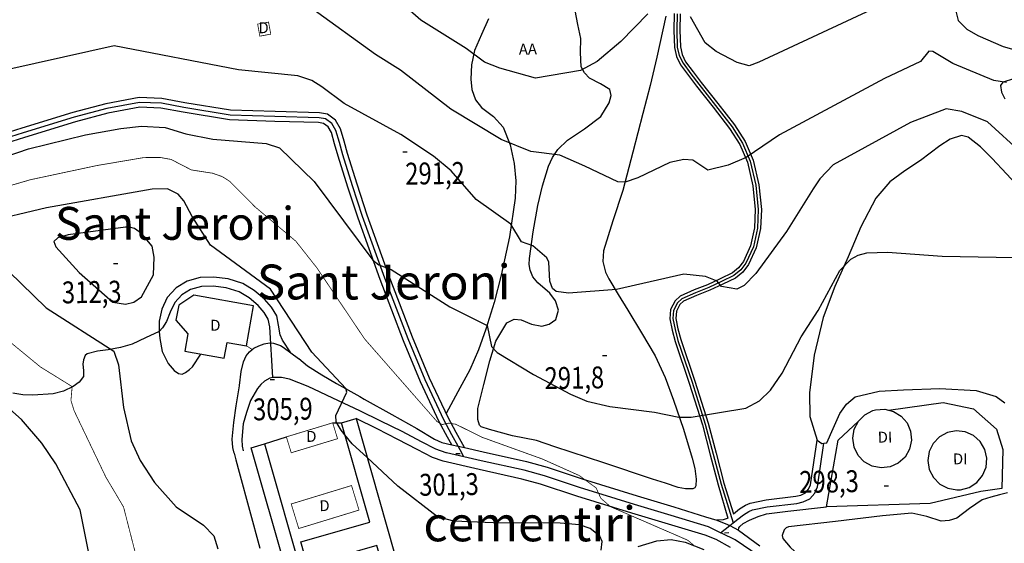
# Model space of a CAD drawing. Units: millimetres. Extents: x 438 to 9563, y 15 to 2893.
# Drawn here: x 1014 to 1239, y 1648 to 1767 of the extents above; entities that cross this region are included whole.
import ezdxf
from ezdxf.enums import TextEntityAlignment as Align

# ---------------------------------------------------------------- set-up
doc = ezdxf.new("R2010")
doc.units = ezdxf.units.MM
for name, pattern in [('DASHDOT', [10, 5, -2.5, 0, -2.5]), ('DIVIDE', [12.5, 5, -2.5, 0, -2.5, 0, -2.5]), ('DOT', [2.5, 0, -2.5])]:
    doc.linetypes.add(name, pattern=pattern)
for name, color, linetype in [('24', 7, 'Continuous'), ('28', 7, 'Continuous'), ('36', 7, 'Continuous'), ('41', 7, 'Continuous'), ('43', 7, 'Continuous'), ('45', 7, 'Continuous'), ('47', 7, 'Continuous'), ('48', 7, 'Continuous'), ('49', 7, 'Continuous'), ('56', 7, 'Continuous'), ('58', 7, 'Continuous'), ('62', 7, 'Continuous'), ('8', 7, 'Continuous'), ('9', 7, 'Continuous'), ('CONSTRUCTION_CLASS', 7, 'Continuous')]:
    doc.layers.add(name, color=color, linetype=linetype)
doc.styles.add('106', font='sas', dxfattribs={"height": 0.2})
doc.styles.add('112', font='eur', dxfattribs={"height": 0.2})
doc.styles.add('34', font='rom', dxfattribs={"height": 0.2})

# ---------------------------------------------------------------- blocks, each defined once
blk = doc.blocks.new('COTA')
at = {"layer": '8', "color": 46, "linetype": 'Continuous'}
blk.add_line((-0.5, 0), (0.5, 0), dxfattribs=at)

msp = doc.modelspace()

# ---------------------------------------------------------------- linework, layer by layer
at = {"layer": '24', "color": 130, "linetype": 'Continuous', "const_width": 0.175}
for points, elevation in [([(1068.42, 1766.43), (1068.93, 1763.68), (1071.42, 1764.14), (1070.91, 1766.89), (1068.42, 1766.43)], 290.13), ([(1074.99, 1672.12), (1085.58, 1675.33), (1086.69, 1671.7), (1076.1, 1668.49), (1074.99, 1672.12)], 309.19)]:
    msp.add_lwpolyline(points, dxfattribs=dict(at, elevation=elevation))
at = {"layer": '24', "color": 130, "linetype": 'Continuous', "extrusion": (0.000413843, 0.004587, 0.999989), "const_width": 0.175, "elevation": 319.48}
msp.add_lwpolyline([(1077.69, 1649.73), (1091.47, 1653.94), (1089.76, 1659.55), (1075.97, 1655.34), (1077.69, 1649.73)], dxfattribs=at)
at = {"layer": '24', "color": 130, "linetype": 'Continuous'}
for points in [[(1051.77, 1691.71, 310.46), (1060.8, 1690.07, 310.46), (1061.46, 1693.71, 312.11), (1065.87, 1692.92, 312.04), (1067.51, 1702.03, 312.04), (1053.86, 1704.5, 314.1), (1050.37, 1702.22, 313.93), (1049.68, 1698.79, 313.62), (1052.49, 1695.7, 312.63), (1051.77, 1691.71, 310.46)], [(1087.59, 1675.33, 309.78), (1090.91, 1676.28, 309.78), (1106.73, 1620.82, 314.54), (1098.21, 1604.75, 314.54), (1095.07, 1606.41, 314.54), (1101.55, 1618.61, 314.54), (1103.76, 1620.19, 314.54), (1098.38, 1638.09, 314.04), (1081.2, 1632.92, 313.87), (1087.71, 1611.25, 313.79), (1082.92, 1613.73, 314.25), (1066.97, 1669.65, 308.84), (1070.02, 1670.52, 308.84), (1078.92, 1639.3, 312.88), (1096.54, 1644.32, 312.88), (1095.69, 1647.3, 312.88), (1079.8, 1642.76, 312.88), (1078.27, 1648.11, 311.94), (1094.06, 1652.62, 311.72), (1087.59, 1675.33, 309.78)]]:
    msp.add_polyline3d(points, dxfattribs=at)
at = {"layer": '28', "color": 137, "linetype": 'Continuous'}
for p, q in [((1085.58, 1675.33, 309.41), (1087.59, 1675.33, 309.19)), ((1070.02, 1670.52, 308.72), (1074.99, 1672.12, 308.6))]:
    msp.add_line(p, q, dxfattribs=at)
msp.add_polyline3d([(1212.69, 1678.22, 298.63), (1225.19, 1679.94, 299.17), (1232.11, 1678.53, 299.9), (1237.37, 1673.85, 299.9), (1238.84, 1669.24, 299.9), (1238.56, 1660.33, 299.97), (1233.79, 1659.66, 299.97), (1222.21, 1656.92, 299.97), (1198.48, 1656.14, 299.82), (1201.15, 1671.35, 299.02), (1205.77, 1675.7, 298.94)], dxfattribs=at)
at = {"layer": '36', "color": 153, "linetype": 'Continuous', "elevation": 302.04}
msp.add_lwpolyline([(1209.73, 1678.29), (1211.79, 1678.44), (1213.8, 1677.95), (1215.57, 1676.86), (1216.91, 1675.29), (1217.72, 1673.39), (1217.92, 1671.34), (1217.47, 1669.31), (1216.44, 1667.52), (1214.91, 1666.13), (1213.02, 1665.28), (1210.97, 1665.03), (1208.94, 1665.42), (1207.12, 1666.41), (1205.7, 1667.9), (1204.79, 1669.77), (1204.49, 1671.82), (1204.83, 1673.85), (1205.77, 1675.7), (1207.23, 1677.16), (1209.07, 1678.11), (1209.73, 1678.29)], dxfattribs=at)
at = {"layer": '36', "color": 153, "linetype": 'Continuous', "extrusion": (0.051971, -0.011074, 0.998587), "elevation": 348.07}
msp.add_lwpolyline([(1879.74, -838.84), (1880.67, -840.69), (1882.11, -842.18), (1883.95, -843.16), (1885.98, -843.53), (1888.05, -843.27), (1889.93, -842.39), (1891.46, -841), (1892.48, -839.19), (1892.92, -837.17), (1892.72, -835.1), (1891.91, -833.2), (1890.56, -831.62), (1888.79, -830.53), (1886.78, -830.04), (1884.71, -830.17), (1882.78, -830.92), (1881.16, -832.23), (1880.02, -833.96), (1879.46, -835.96), (1879.54, -838.03), (1879.74, -838.84)], dxfattribs=at)
at = {"layer": '41', "color": 168, "linetype": 'Continuous'}
for points in [[(1063.04, 1668.42, 306.76), (1062.75, 1669.66, 306.69), (1062.61, 1671.56, 306.57), (1062.97, 1675.37, 306.33), (1063.52, 1679.2, 306.15), (1063.97, 1681.96, 306.06), (1064.25, 1683.81, 305.92), (1064.25, 1683.88, 305.91), (1064.68, 1687.04, 305.7), (1065.19, 1689.26, 305.67), (1065.82, 1690.67, 305.69), (1066.54, 1691.57, 305.7), (1067.18, 1692.09, 305.7), (1067.53, 1692.37, 305.7), (1068.68, 1692.91, 305.7), (1069.9, 1693.39, 305.7), (1071.13, 1693.63, 305.7), (1072.05, 1693.54, 305.7), (1072.97, 1693.25, 305.7), (1073.62, 1692.98, 305.7), (1074.22, 1692.64, 305.7), (1075.99, 1691.33, 305.7), (1077.76, 1690.02, 305.7), (1077.81, 1689.99, 305.7), (1079.8, 1688.37, 306.05), (1083.1, 1686.3, 305.74), (1086.44, 1684.34, 305.33), (1091.79, 1681.31, 304.73), (1092.75, 1680.77, 304.62), (1099.07, 1677.21, 303.76), (1104.79, 1674.02, 302.82), (1108.84, 1671.61, 302.17), (1110.51, 1670.82, 301.87), (1112.79, 1670.32, 301.74), (1114.24, 1670, 301.66), (1115.69, 1669.67, 301.57), (1120, 1668.7, 301.32), (1129.91, 1666.49, 300.81), (1134.63, 1665.21, 300.59), (1142.64, 1662.55, 300.22), (1155.19, 1658.68, 299.61), (1163.57, 1656.14, 298.79), (1165.06, 1655.7, 298.61), (1170.79, 1653.86, 298.27), (1173.38, 1653.1, 297.97), (1175.89, 1652.11, 297.77), (1176.39, 1651.85, 297.71), (1178.34, 1650.83, 297.45), (1183.27, 1647.25, 296.22)], [(1176.56, 1646.81, 296.94), (1173.23, 1648.69, 297.48), (1170.74, 1649.63, 297.73), (1162.37, 1652.18, 298.79), (1153.98, 1654.72, 299.61), (1141.42, 1658.59, 300.22), (1133.12, 1661.3, 300.62), (1128.84, 1662.49, 300.81), (1119.1, 1664.66, 301.32), (1110.85, 1666.6, 301.87), (1108.41, 1667.44, 302.15), (1104.93, 1669.2, 302.75), (1100.5, 1671.53, 303.54), (1095.72, 1673.92, 304.13), (1090.91, 1676.28, 304.63)]]:
    msp.add_polyline3d(points, dxfattribs=at)
at = {"layer": '43', "color": 170, "linetype": 'Continuous'}
msp.add_polyline3d([(1183.12, 1644.84, 296.06), (1177.6, 1648.6, 296.94), (1174.65, 1650.04, 297.32), (1174.28, 1650.21, 297.37), (1171.5, 1651.56, 297.73), (1162.97, 1654.16, 298.79), (1154.58, 1656.7, 299.61), (1142.03, 1660.57, 300.22), (1134.02, 1663.25, 300.6), (1129.37, 1664.48, 300.81), (1119.55, 1666.68, 301.32), (1115.58, 1667.57, 301.55), (1111.64, 1668.45, 301.85), (1111.5, 1668.5, 301.87), (1109.19, 1669.29, 302.15), (1105.85, 1670.98, 302.75), (1101.43, 1673.33, 303.54), (1096.61, 1675.73, 304.13), (1091.79, 1678.08, 304.63), (1086.9, 1680.33, 305.3), (1079.98, 1683.62, 306.04), (1075.7, 1685.34, 306.09), (1073.85, 1685.67, 306.11), (1072.01, 1685.7, 306.12), (1071.88, 1685.67, 306.12), (1071.19, 1685.52, 306.14), (1069.99, 1684.84, 306.17), (1069.17, 1684.11, 306.18), (1068.37, 1683.2, 306.2), (1066.76, 1680.44, 306.23), (1065.84, 1677.69, 306.25), (1065.11, 1675.12, 306.33), (1064.77, 1671.53, 306.57), (1064.88, 1669.98, 306.69), (1065.13, 1668.91, 306.76)], dxfattribs=at)
at = {"layer": '45', "color": 183, "linetype": 'Continuous'}
for points in [[(1163.64, 1768.82, 280.32), (1163.58, 1765, 280.77), (1163.7, 1761.05, 281), (1164.16, 1759.01, 281.07), (1165.09, 1757.12, 281.19), (1166.95, 1754.66, 281.45), (1168.78, 1752.28, 281.74), (1172.57, 1747.42, 282.35), (1176.34, 1742.58, 283.08), (1178.68, 1738.94, 284.08), (1180.41, 1734.91, 285.17), (1181.67, 1729.5, 286.32), (1182.21, 1724.05, 287.37), (1182.03, 1719.9, 288.16), (1181.11, 1715.76, 288.87), (1179.5, 1712.19, 289.19), (1178.38, 1710.73, 289.29), (1176.96, 1709.59, 289.46), (1174.17, 1708.21, 289.91), (1171.31, 1706.88, 290.36), (1168.24, 1705.7, 290.69), (1165.04, 1704.25, 290.98), (1163.89, 1703.19, 291.12), (1162.85, 1701.23, 291.37), (1162.67, 1699.11, 291.61), (1163.2, 1696.48, 291.88), (1163.88, 1693.94, 292.16), (1167.09, 1684.39, 293.67), (1170.12, 1674.84, 295.37), (1171.91, 1668.02, 296.6), (1173.72, 1661.18, 297.83), (1175.94, 1653.58, 298.34), (1175.78, 1653.45, 298.34), (1174.87, 1653.2, 298.19), (1173.38, 1653.1, 297.97)], [(1165.01, 1768.79, 280.32), (1164.93, 1765.02, 280.77), (1165.07, 1761.22, 281), (1165.47, 1759.47, 281.07), (1166.26, 1757.83, 281.19), (1168.04, 1755.49, 281.45), (1169.86, 1753.12, 281.74), (1173.65, 1748.26, 282.35), (1177.47, 1743.38, 283.08), (1179.89, 1739.58, 284.08), (1181.72, 1735.35, 285.17), (1183.02, 1729.72, 286.32), (1183.59, 1724.09, 287.37), (1183.39, 1719.72, 288.16), (1182.42, 1715.32, 288.87), (1180.68, 1711.48, 289.19), (1179.36, 1709.76, 289.29), (1177.7, 1708.42, 289.46), (1174.77, 1706.98, 289.91), (1171.85, 1705.63, 290.36), (1168.77, 1704.44, 290.69), (1165.8, 1703.1, 290.98), (1164.99, 1702.35, 291.12), (1164.19, 1700.83, 291.37), (1164.05, 1699.19, 291.61), (1164.53, 1696.79, 291.88), (1165.19, 1694.34, 292.16), (1168.39, 1684.81, 293.67), (1171.44, 1675.22, 295.37), (1173.24, 1668.37, 296.6), (1175.03, 1661.52, 297.83), (1177.2, 1654.57, 298.38), (1178.58, 1655.65, 298.42), (1180, 1656.5, 298.48), (1181.06, 1656.98, 298.51), (1184.67, 1657.74, 298.9), (1191.46, 1658.55, 299), (1192.64, 1658.81, 299.01), (1193.68, 1659.32, 299.02), (1194.41, 1660.14, 299), (1194.86, 1661.16, 298.93), (1196.36, 1671.33, 297.26)], [(1115.69, 1669.67, 301.57), (1113.79, 1673.09, 300.8), (1111.95, 1676.52, 299.74), (1107.72, 1685.56, 298.25), (1103.85, 1694.93, 297.02), (1098.53, 1708.81, 295.32), (1093.49, 1722.81, 293.68), (1091.19, 1729.83, 292.99), (1088.98, 1736.88, 292.34), (1088.17, 1739.7, 291.98), (1087.36, 1742.52, 291.66), (1086.26, 1744.48, 291.56), (1084.39, 1745.82, 291.55), (1082.58, 1746.13, 291.55), (1072.39, 1746.43, 291.59), (1062.24, 1746.74, 291.67), (1051.76, 1748.47, 291.86), (1046.55, 1749.46, 291.98), (1041.36, 1749.66, 292.12), (1033.7, 1748.23, 292.43), (1026.13, 1746.21, 292.78), (1014.47, 1742.62, 293.1), (1002.83, 1739.01, 292.69)], [(1112.79, 1670.32, 301.74), (1111.85, 1672.02, 300.8), (1109.96, 1675.52, 299.74), (1105.69, 1684.67, 298.25), (1101.79, 1694.1, 297.02), (1096.45, 1708.04, 295.32), (1091.39, 1722.09, 293.68), (1089.07, 1729.16, 292.99), (1086.85, 1736.24, 292.34), (1086.03, 1739.08, 291.98), (1085.29, 1741.66, 291.66), (1084.58, 1742.96, 291.56), (1083.51, 1743.72, 291.55), (1082.35, 1743.92, 291.55), (1072.33, 1744.21, 291.59), (1062.02, 1744.53, 291.67), (1051.37, 1746.29, 291.86), (1046.3, 1747.24, 291.98), (1041.52, 1747.43, 292.12), (1034.18, 1746.06, 292.43), (1026.74, 1744.08, 292.78), (1015.13, 1740.5, 293.1), (1003.45, 1736.88, 292.69)], [(1178.34, 1650.83, 297.45), (1178.46, 1651.3, 298.06), (1178.71, 1651.62, 298.3), (1179.41, 1652.3, 298.4), (1180.86, 1653.09, 298.69), (1182.87, 1653.94, 298.85), (1184.77, 1654.53, 298.99), (1189.66, 1655.15, 299.15), (1198.48, 1656.14, 299.62)]]:
    msp.add_polyline3d(points, dxfattribs=at)
at = {"layer": '45', "color": 138, "linetype": 'Continuous'}
msp.add_polyline3d([(1045.87, 1696.16, 306.31), (1042.81, 1694.73, 306.09), (1039.75, 1693.31, 305.87), (1037.03, 1692.51, 305.47), (1034.25, 1692.02, 304.72), (1031.81, 1691.71, 303.9), (1029.46, 1691.12, 303.05), (1028.98, 1690.7, 302.82), (1028.63, 1689.74, 302.46), (1028.46, 1688.7, 302.11), (1028.59, 1687.3, 301.67), (1028.57, 1685.93, 301.23), (1027.64, 1684.59, 300.57), (1026.26, 1683.6, 299.94), (1024.01, 1682.53, 299.24), (1021.66, 1681.96, 298.57), (1017.04, 1681.63, 297.33), (1014.73, 1681.73, 296.73), (1012.43, 1682.12, 296.14)], dxfattribs=at)
at = {"layer": '47', "color": 187, "linetype": 'Continuous', "extrusion": (-0.311554, 0.088419, 0.946106), "elevation": 61.4}
msp.add_lwpolyline([(-1908.12, 738.84), (-1910.27, 740.5), (-1911.07, 741.12)], dxfattribs=at)
at = {"layer": '47', "color": 187, "linetype": 'Continuous'}
for points in [[(1164.32, 1768.81, 280.32), (1164.26, 1765.01, 280.77), (1164.38, 1761.14, 281), (1164.81, 1759.24, 281.07), (1165.68, 1757.48, 281.19), (1167.49, 1755.07, 281.45), (1169.32, 1752.7, 281.74), (1173.11, 1747.84, 282.35), (1176.91, 1742.98, 283.08), (1179.28, 1739.26, 284.08), (1181.06, 1735.13, 285.17), (1182.35, 1729.61, 286.32), (1182.9, 1724.07, 287.37), (1182.71, 1719.81, 288.16), (1181.77, 1715.54, 288.87), (1180.08, 1711.84, 289.19), (1178.87, 1710.25, 289.29), (1177.33, 1709, 289.46), (1174.47, 1707.59, 289.91), (1171.58, 1706.26, 290.36), (1168.5, 1705.06, 290.69), (1165.42, 1703.68, 290.98), (1164.43, 1702.77, 291.12), (1163.52, 1701.03, 291.37), (1163.36, 1699.15, 291.61), (1163.87, 1696.63, 291.88), (1164.53, 1694.14, 292.16), (1167.74, 1684.6, 293.67), (1170.78, 1675.03, 295.37), (1172.58, 1668.2, 296.6), (1174.37, 1661.35, 297.83), (1177.17, 1652.47, 298.11)], [(1115.58, 1667.57, 301.55), (1114.72, 1669.13, 301.57), (1114.24, 1670, 301.37), (1112.82, 1672.56, 300.8), (1110.96, 1676.03, 299.74), (1106.71, 1685.12, 298.25), (1102.82, 1694.51, 297.02), (1097.49, 1708.42, 295.32), (1092.43, 1722.46, 293.68), (1090.14, 1729.49, 292.99), (1087.91, 1736.56, 292.34), (1087.11, 1739.39, 291.98), (1086.33, 1742.1, 291.66), (1085.41, 1743.73, 291.56), (1083.96, 1744.77, 291.55), (1082.46, 1745.02, 291.55), (1072.36, 1745.32, 291.59), (1062.13, 1745.63, 291.67), (1051.57, 1747.38, 291.86), (1046.42, 1748.34, 291.98), (1041.44, 1748.54, 292.12), (1033.95, 1747.15, 292.43), (1026.44, 1745.15, 292.78), (1014.81, 1741.56, 293.1), (1003.13, 1737.95, 292.69)], [(1177.17, 1652.47, 298.11), (1178.2, 1653.28, 298.38), (1179.51, 1654.3, 298.42), (1180.76, 1655.05, 298.48), (1181.57, 1655.42, 298.51), (1184.93, 1656.12, 298.9), (1191.73, 1656.93, 299), (1193.19, 1657.26, 299.01), (1194.69, 1658, 299.02), (1195.81, 1659.24, 299), (1196.45, 1660.7, 298.93), (1197.91, 1670.68, 297.25)]]:
    msp.add_polyline3d(points, dxfattribs=at)
at = {"layer": '48', "color": 192, "linetype": 'Continuous'}
msp.add_polyline3d([(1071.88, 1685.67, 306.12), (1071.18, 1697.29, 306.16), (1070.86, 1699.04, 306.16), (1069.95, 1700.57, 306.16), (1068.56, 1702.1, 306.16), (1066.46, 1703.92, 306.16), (1064.16, 1705.28, 306.16), (1061.24, 1706.21, 306.33), (1058.26, 1706.57, 306.54), (1055.62, 1706.47, 306.59), (1053.09, 1705.76, 306.64), (1051.08, 1704.56, 306.71), (1049.49, 1702.79, 306.75), (1048.43, 1700.62, 306.64), (1047.57, 1698.49, 306.43), (1046.68, 1697.05, 306.38), (1045.87, 1696.16, 306.31)], dxfattribs=at)
at = {"layer": '49', "color": 196, "linetype": 'Continuous', "const_width": 0.175, "elevation": 305.71}
msp.add_lwpolyline([(1065.87, 1692.92), (1067.18, 1692.09)], dxfattribs=at)
at = {"layer": '49', "color": 196, "linetype": 'Continuous'}
for points in [[(1075.99, 1691.33, 305.7), (1074.12, 1694.21, 306.16), (1073.54, 1695.46, 306.16), (1073.2, 1697.63, 306.16), (1072.81, 1699.78, 306.16), (1071.6, 1701.79, 306.16), (1070, 1703.57, 306.16), (1067.66, 1705.59, 306.16), (1065, 1707.17, 306.16), (1061.68, 1708.23, 306.33), (1058.33, 1708.62, 306.54), (1055.3, 1708.5, 306.59), (1052.27, 1707.66, 306.64), (1049.76, 1706.16, 306.71), (1047.77, 1703.94, 306.75), (1046.48, 1701.29, 306.64), (1045.91, 1698.56, 306.45), (1045.87, 1696.16, 306.31), (1046.09, 1694.56, 306.24), (1046.62, 1691.59, 306.04), (1047.97, 1688.87, 305.94), (1049.33, 1687.29, 305.93), (1050.31, 1686.58, 306.13), (1051.13, 1686.46, 306.13), (1051.95, 1686.85, 306.13), (1052.82, 1687.55, 306.13), (1053.51, 1688.11, 306.13), (1053.52, 1688.12, 306.13), (1055.44, 1691.04, 306.13)], [(1063.04, 1668.42, 306.76), (1063.41, 1666.85, 306.86), (1064.2, 1664.04, 307.07), (1066.56, 1655.37, 307.94), (1068.91, 1646.7, 308.88)]]:
    msp.add_polyline3d(points, dxfattribs=at)
at = {"layer": '56', "color": 228, "linetype": 'Continuous'}
for points in [[(1161.77, 1768.21, 280.39), (1159.73, 1758.87, 281.19), (1158.16, 1752.4, 281.83), (1156.49, 1745.97, 282.57), (1154.22, 1737.16, 283.76), (1151.94, 1728.41, 285.26), (1149.67, 1721.48, 286.83), (1147.47, 1714.62, 288.43), (1147.34, 1712.2, 288.88), (1147.98, 1709.76, 289.3), (1148.71, 1708.26, 289.56), (1150.87, 1704.64, 290.12), (1153.04, 1701.06, 290.67), (1156.17, 1695.89, 291.75), (1159.28, 1690.67, 292.83), (1161.62, 1685.7, 293.51), (1163.53, 1680.53, 294.22), (1165.77, 1673.9, 295.46), (1167.78, 1667.22, 296.73), (1168.4, 1664.88, 297.13), (1168.72, 1662.48, 297.5), (1168.62, 1660.91, 297.77), (1168.37, 1660.48, 297.98), (1167.91, 1660.27, 298.19), (1166.22, 1660.21, 298.36), (1164.55, 1660.57, 298.42), (1161.64, 1661.52, 298.43), (1158.72, 1662.49, 298.43), (1147.56, 1666.18, 298.43), (1136.39, 1669.88, 298.43), (1132.17, 1671.26, 298.55), (1126.73, 1672.37, 298.75), (1121.4, 1673.78, 298.9), (1119.55, 1674.4, 298.91), (1119.13, 1674.78, 298.92), (1118.73, 1676.07, 298.71), (1118.74, 1678.6, 298.3), (1120.12, 1684.05, 296.97), (1121.49, 1689.5, 295.63), (1122.85, 1693.96, 294.43), (1125.41, 1698.19, 293.19), (1127.11, 1698.99, 292.74), (1128.68, 1698.84, 292.51), (1131.06, 1697.85, 292.39), (1133.43, 1697.38, 292.09), (1135.09, 1697.84, 291.66), (1136.58, 1698.96, 291.22), (1137.18, 1701.1, 290.67), (1136.53, 1703.2, 290.22), (1135.22, 1704.94, 290.05), (1132.49, 1707.34, 290.23), (1131.36, 1708.66, 290.36), (1130.71, 1710.18, 290.43), (1130.54, 1711.53, 290.45), (1130.59, 1712.88, 290.43), (1131.45, 1718.94, 289.67), (1132.52, 1724.97, 288.28), (1133.58, 1729.5, 287.08), (1134.9, 1733.94, 285.88), (1135.84, 1735.95, 285.34), (1137.09, 1737.8, 284.82), (1139.25, 1739.94, 284.19), (1143.18, 1742.47, 283.34), (1146.9, 1745.3, 282.47), (1148.83, 1748.42, 281.76), (1149.22, 1750.1, 281.4), (1148.92, 1751.48, 281.07), (1146.79, 1752.79, 280.74), (1144.32, 1754.11, 280.44), (1143.16, 1755.28, 280.12), (1142.37, 1756.69, 279.8), (1142.23, 1759.91, 279.36), (1142.3, 1763.13, 279.05), (1141.66, 1766.35, 278.88), (1140.99, 1769.56, 278.72)], [(1227.95, 1769.69, 280.89), (1228.62, 1767.29, 281.31), (1230.56, 1765.24, 281.39), (1233.08, 1763.86, 281.4), (1238.87, 1761.32, 281.4), (1244.85, 1759.66, 281.4), (1253.09, 1758.56, 281.4), (1261.36, 1757.87, 281.4), (1275.8, 1757.19, 281.18), (1290.23, 1757.04, 280.43), (1303.15, 1757.62, 279.25), (1309.53, 1758.51, 278.61), (1315.76, 1760.1, 278.05), (1320.89, 1761.42, 277.56), (1326.01, 1762.75, 277.07), (1328.28, 1763.34, 276.85), (1329.38, 1763.79, 276.73), (1330.48, 1764.5, 276.6), (1331.98, 1765.75, 276.41), (1332.49, 1766.39, 276.31), (1332.64, 1767.02, 276.21), (1332.31, 1767.79, 276.09)], [(1121.21, 1767.61, 276.34), (1119.64, 1764.04, 278.09), (1118, 1760.38, 279.8), (1117.35, 1757.14, 280.64), (1117.15, 1753.86, 281.3), (1117.4, 1751.46, 282.09), (1118.22, 1749.15, 282.86), (1119.57, 1747.41, 283.17), (1122.32, 1745.3, 283.22), (1124.54, 1742.86, 283.67), (1126.17, 1738.81, 285.01), (1127.09, 1734.61, 286.35), (1127.45, 1730.63, 287.59), (1127.33, 1726.64, 288.83), (1126, 1717.82, 290.61), (1124.13, 1709.03, 292.06), (1122.47, 1702.83, 293.72), (1120.58, 1696.73, 295.32), (1118.95, 1692, 296.21), (1116.93, 1687.44, 297.12), (1114.23, 1682.44, 298.36), (1111.53, 1677.44, 299.59)], [(1241.36, 1753.91, 284.89), (1238.81, 1753.16, 284.95), (1238.26, 1752.4, 285.11), (1238.51, 1750.85, 285.38), (1239.28, 1749.39, 285.64)], [(1242.91, 1728.68, 294.4), (1236.34, 1735.74, 294.2), (1233.7, 1738.36, 293.89), (1230.91, 1740.62, 293.64), (1229.39, 1740.98, 293.65), (1226.8, 1740.14, 293.69), (1224.42, 1738.6, 293.74), (1222.19, 1736.92, 293.8), (1219.98, 1735.24, 293.87), (1216.43, 1732.94, 293.99), (1212.99, 1730.41, 294.14), (1209.78, 1726.67, 294.35), (1206.36, 1720.14, 294.75), (1203.43, 1713.27, 295.11), (1200.4, 1706.45, 295.29), (1197.71, 1699.39, 295.48), (1195.68, 1690.81, 295.94), (1194.61, 1682.2, 296.47), (1194.69, 1676.76, 296.92), (1196.36, 1671.33, 297.26), (1197.44, 1670.59, 297.26), (1197.91, 1670.68, 297.25), (1198.56, 1670.79, 297.24), (1200.02, 1674.01, 297.17), (1201.54, 1677.44, 297.12), (1203.03, 1679.6, 297.12), (1205.05, 1681.26, 297.12), (1210.54, 1682.55, 297.12), (1216.08, 1682.84, 297.11), (1224.4, 1683.17, 297.09), (1232.74, 1682.72, 297.03), (1237.32, 1681.33, 296.7), (1239.26, 1679.93, 296.48)], [(1239.88, 1659.35, 297.27), (1238.03, 1658.87, 297.97), (1236.06, 1658.32, 298.59), (1234.09, 1657.76, 299.05), (1231.2, 1655.78, 299.25), (1228.26, 1653.53, 299.05), (1226.5, 1652.98, 298.86), (1224.74, 1652.86, 298.68), (1221.4, 1653.89, 298.48), (1218.03, 1654.71, 298.34), (1211.28, 1654.07, 298.33), (1200.54, 1652.81, 298.5), (1189.81, 1651.55, 298.67), (1189.28, 1651.33, 298.66), (1188.84, 1650.86, 298.61)], [(1188.84, 1650.86, 298.61), (1188.38, 1649.61, 298.46), (1188.52, 1648.91, 298.34), (1190.19, 1646.89, 297.87), (1192.25, 1645.01, 297.42), (1196.1, 1641.96, 296.8), (1199.98, 1638.99, 296.19), (1204.51, 1636.05, 295.47), (1209.03, 1633.12, 294.61), (1211.65, 1630.81, 293.81), (1214.34, 1627.94, 292.77), (1217.02, 1625.08, 291.73), (1218.81, 1623.84, 291.41), (1222, 1623.1, 291.1), (1225.34, 1622.88, 290.85), (1229.24, 1622.69, 290.52)], [(1155.44, 1647.06, 303.17), (1159.73, 1648.39, 302.48), (1162.96, 1648.65, 301.59), (1166.18, 1648.04, 300.65), (1170.41, 1646.41, 299.63)]]:
    msp.add_polyline3d(points, dxfattribs=at)
at = {"layer": '9', "color": 54, "linetype": 'Continuous'}
for points, elevation in [([(1239.61, 1753.06), (1236.76, 1753.57), (1227.38, 1757.45), (1222.83, 1760.15), (1221.89, 1760.28), (1220.02, 1757.88), (1211.78, 1754.02), (1187.75, 1741.17), (1180.1, 1735.92), (1175.98, 1734.21), (1171.32, 1733.07), (1167.89, 1735.31), (1165.84, 1735.46), (1162.65, 1734.78), (1155.35, 1731.3), (1152.48, 1730.29), (1150.8, 1730.39), (1143.2, 1733.94), (1137.49, 1736.48), (1130.88, 1737.29), (1124.12, 1740.05), (1112.59, 1746.98), (1101.06, 1755.91), (1095.38, 1759.51), (1080.84, 1770)], 285), ([(1157.63, 1768.75), (1151.5, 1762.49), (1146.09, 1757.92), (1142.24, 1755.81), (1131.97, 1754.1), (1123.77, 1756.39), (1120.29, 1757.76), (1116.1, 1760.88), (1105.7, 1767.33), (1101.51, 1771)], 280), ([(1209.87, 1770.22), (1182.98, 1757.77), (1180.79, 1756.93), (1178.08, 1757.65), (1173.25, 1760.18), (1170.74, 1762.19), (1167.4, 1768.09)], 280), ([(1243.16, 1736.92), (1235.33, 1744.11), (1229.42, 1746.47), (1225.83, 1747.06), (1217.71, 1743.95), (1200.04, 1734.24), (1196.97, 1731.11), (1195.45, 1728.77), (1189.34, 1719.07), (1182.33, 1709.43), (1179.63, 1706.68), (1178.02, 1705.89), (1174.45, 1706.49), (1173.52, 1707.66), (1170.79, 1708.79), (1165.9, 1709.29), (1150.5, 1705.76), (1139.48, 1704.95), (1136.67, 1705.35), (1135.83, 1706.03), (1135.24, 1707.71), (1135.02, 1712.02), (1134.53, 1713.06), (1131.38, 1715.75), (1128.77, 1716.71), (1126.34, 1720.72), (1118.38, 1726.32), (1112.7, 1732.88), (1108.62, 1736.26), (1101.16, 1741.19), (1088.19, 1748.26), (1083.11, 1752.13), (1080.81, 1753.58), (1077.6, 1754.62), (1064.04, 1755.99), (1035.64, 1761.43), (1005.91, 1754.81)], 290), ([(1002.86, 1733.46), (1016.04, 1737.92), (1029.06, 1741.11), (1037.14, 1742.59), (1041.86, 1743.1), (1047.26, 1742.78), (1051.98, 1741.38), (1058.16, 1740.18), (1070.4, 1739.16), (1073.45, 1738.2), (1081.31, 1730.46), (1094.73, 1712.47), (1096.15, 1711.4), (1098.98, 1710.33), (1112.33, 1701.83), (1120.89, 1697.54), (1121.91, 1692.77), (1123.2, 1691.41), (1131.53, 1686.38), (1139.96, 1681.84), (1143.68, 1680.29), (1148.92, 1679.06), (1159.14, 1677.79), (1164.71, 1676.65), (1167.51, 1676.65), (1180.08, 1678.71), (1183.18, 1680.37), (1185.67, 1682.81), (1188.32, 1686.68), (1192.68, 1694.94), (1196.55, 1700.96), (1201.56, 1710.12), (1204.08, 1712.75), (1205.75, 1713.66), (1207.74, 1714.18), (1212.42, 1714.35), (1224.91, 1713.38), (1241.4, 1713.09)], 295), ([(1088.37, 1672.6), (1087.49, 1673.66), (1086.36, 1675.56), (1086.29, 1676.97), (1088.78, 1682.32), (1088.6, 1683.18), (1080.83, 1691.51), (1071.36, 1705.86), (1057.63, 1715.95), (1053.42, 1722.49), (1051.52, 1726.09), (1050.27, 1727.55), (1047.81, 1728.77), (1044.27, 1728.75), (1020.12, 1724.46), (1005.97, 1721.12)], 305), ([(1038.22, 1720.04), (1025.08, 1718.31), (1022.76, 1717.57), (1021.81, 1716.74), (1022.25, 1715.53), (1027.63, 1709.71), (1035.3, 1702.91), (1038.19, 1702.43), (1040.11, 1702.87), (1041.9, 1704.14), (1044.62, 1709.14), (1044.76, 1713.21), (1044.34, 1715.69), (1041.85, 1718.61), (1040.3, 1719.76), (1039.15, 1720.04), (1038.22, 1720.04)], 310), ([(1008.6, 1712.65), (1020.04, 1701.64), (1035.56, 1691.73), (1036.62, 1688.55), (1037.75, 1678.81), (1039.48, 1671.21), (1041.58, 1666.71), (1044.86, 1661.72), (1049.76, 1656.12), (1056.06, 1651.98), (1058.4, 1649.5), (1059.34, 1646.54)], 305), ([(1010.79, 1579.05), (1018.78, 1588.1), (1022.04, 1593.28), (1023.67, 1598.49), (1026.2, 1604.01), (1029.44, 1611.89), (1032.13, 1629.85), (1031.87, 1635.22), (1027.87, 1655.43), (1022.28, 1665.94), (1019.11, 1670.68), (1014.39, 1676.07), (1001.2, 1687.75)], 295), ([(1147, 1646.22), (1147.21, 1648.2), (1146.7, 1649.44), (1144.42, 1651.19), (1142.02, 1651.99), (1137.62, 1652.38), (1122.26, 1652.5), (1113.28, 1652.84), (1109.53, 1653.85), (1100.48, 1660.84), (1093.45, 1667.38)], 305)]:
    msp.add_lwpolyline(points, dxfattribs=dict(at, elevation=elevation))
at = {"layer": '9', "color": 50, "linetype": 'Continuous', "const_width": 0.175, "elevation": 300}
for points in [[(1168.11, 1647.4), (1166.71, 1648.53), (1149.13, 1656.15), (1146.9, 1658.08), (1145.8, 1660.47), (1141.94, 1663.29), (1133.54, 1667.05), (1119.7, 1672.04), (1113.73, 1675), (1112.11, 1675.26), (1110.6, 1674.94), (1109.43, 1675.62), (1092.87, 1694.51), (1081.98, 1710.72), (1077.16, 1716.82), (1067.82, 1724.68), (1062.06, 1730.5), (1060.32, 1731.59), (1058.12, 1732.36), (1053.28, 1733.11), (1048.62, 1735.51), (1046.16, 1735.96), (1042.43, 1735.94), (1031.64, 1734.11), (1016.45, 1730.87), (1004.91, 1727.51)], [(1008.83, 1696.25), (1018.75, 1688.1), (1026.01, 1683.61), (1025.73, 1680.45), (1026.46, 1678.08), (1033.71, 1662.93), (1037.76, 1656.1), (1041.12, 1643), (1041.9, 1642.11), (1045, 1640.6), (1045.82, 1639.32), (1046.03, 1637.45), (1045.35, 1630.84), (1045.33, 1624.76), (1047.92, 1603.63), (1044.59, 1597.62), (1040.63, 1578.32), (1040.71, 1571.78), (1040.07, 1569.59), (1034.05, 1562.95), (1017.49, 1542.22), (1014.02, 1536.13), (1013.85, 1534.57)]]:
    msp.add_lwpolyline(points, dxfattribs=at)
at = {"layer": 'CONSTRUCTION_CLASS', "color": 55, "linetype": 'Continuous', "elevation": 305}
msp.add_lwpolyline([(1093.45, 1667.38), (1090.05, 1670.55), (1088.37, 1672.6)], dxfattribs=at)

# ---------------------------------------------------------------- block references
at = {"layer": '8', "color": 46, "linetype": 'Continuous', "rotation": 0.855357899113495}
for p in [(1102.09, 1737.24, 291.23), (1035.94, 1711.72, 312.34), (1147.75, 1690.73, 291.84), (1071.77, 1685.2, 305.94), (1114.21, 1668.33, 301.29), (1212.2, 1660.94, 298.28), (1175.69, 1650.23, 297.21)]:
    msp.add_blockref('COTA', p, dxfattribs=at)

# ---------------------------------------------------------------- texts
at = {"layer": '58', "color": 251, "linetype": 'DASHDOT', "style": '34'}
for s, p in [('D', (1069.78, 1765.28)), ('D', (1058.76, 1697.3)), ('D', (1080.71, 1671.91)), ('DI', (1211.87, 1671.74)), ('DI', (1229.08, 1666.77)), ('D', (1083.71, 1656.08))]:
    msp.add_text(s, height=2.5, rotation=0.8554, dxfattribs=at).set_placement(p, align=Align.MIDDLE)
at = {"layer": '58', "color": 251, "linetype": 'DIVIDE', "style": '34'}
msp.add_text('AA', height=2.5, rotation=0.8554, dxfattribs=at).set_placement((1130.21, 1760.4), align=Align.MIDDLE)
at = {"layer": '62', "color": 7, "linetype": 'Continuous', "style": '112'}
msp.add_text('Sant Jeroni', height=7.51, rotation=0.0001, dxfattribs=at).set_placement((1049.44, 1717.15), align=Align.CENTER)
at = {"layer": '62', "color": 7, "linetype": 'Continuous', "style": '106'}
for s, p in [('Sant Jeroni', (1068.24, 1703.52)), ('cementiri', (1106.33, 1648.26))]:
    msp.add_text(s, height=7.97, rotation=0.0001, dxfattribs=at).set_placement(p)
at = {"layer": '8', "color": 46, "linetype": 'DOT', "style": '34', "width": 0.8}
for s, p in [('291,2', (1102.17, 1732.24, 291.23)), ('312,3', (1023.66, 1705.11, 312.34)), ('291,8', (1134.02, 1685.52, 291.84)), ('305,9', (1067.37, 1678.38, 305.94)), ('301,3', (1105.36, 1661.15, 301.29)), ('298,3', (1192.25, 1661.81, 298.28))]:
    msp.add_text(s, height=5, rotation=0.8554, dxfattribs=at).set_placement(p, align=Align.MIDDLE_LEFT)

doc.saveas('drawing.dxf')
